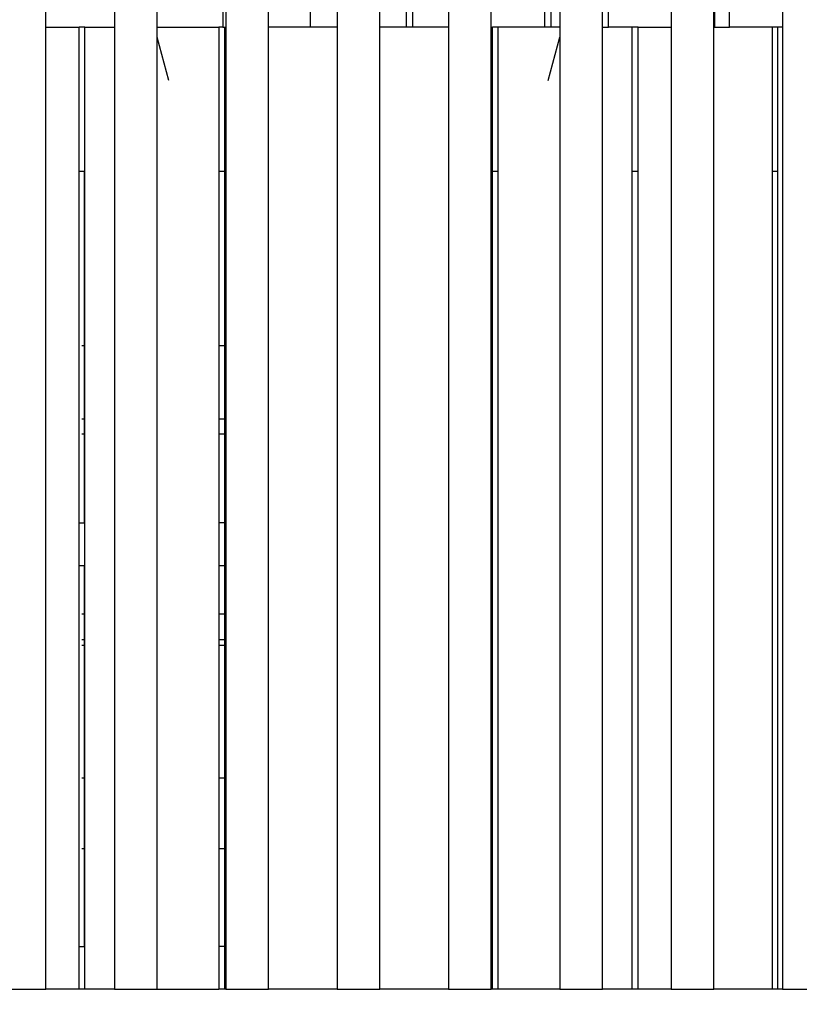
# Model space of a CAD drawing. Units: inches. Extents: x -258 to 305, y -288 to 169.
# Drawn here: x -13 to 20, y -44 to -3 of the extents above; entities that cross this region are included whole.
import ezdxf

# ---------------------------------------------------------------- set-up
doc = ezdxf.new("R2010")
doc.units = ezdxf.units.IN
doc.header["$MEASUREMENT"] = 0
doc.layers.add('DIMENSIONS', color=8, linetype='Continuous')
doc.layers.add('ES_Equipment', color=7, linetype='Continuous')
doc.styles.get("Standard").update_dxf_attribs({"font": 'arial.ttf'})
doc.dimstyles.new('ISO-25', dxfattribs={"dimtxt": 10, "dimasz": 10, "dimexe": 5.25, "dimexo": 0.625, "dimtad": 0, "dimdec": 0, "dimlunit": 4, "dimtxsty": 'Standard', "dimblk": 'ARCHTICK', "dimcen": 2.5, "dimdle": 5.5, "dimclrd": 256, "dimclre": 256, "dimclrt": 256, "dimadec": 0, "dimazin": 0, "dimtfac": 1, "dimtdec": 0, "dimtmove": 0, "dimatfit": 3, "dimfxl": 1, "dimarcsym": 0})

# ---------------------------------------------------------------- blocks, each defined once
blk = doc.blocks.new('_ArchTick')
at = {"color": 0, "linetype": 'ByBlock', "const_width": 0.15}
blk.add_lwpolyline([(-0.5, -0.5), (0.5, 0.5)], dxfattribs=at)
blk = doc.blocks.new('*D1')
at = {"layer": 'Defpoints', "color": 0, "transparency": 16777216}
for p in [(7556.031, 1246.151), (7041.786, 1039.401), (7556.031, 1030.987)]:
    blk.add_point(p, dxfattribs=at)
at = {"layer": 'DIMENSIONS', "lineweight": -2, "transparency": 16777216}
for p, q in [((7041.786, 1040.026), (7041.786, 1251.401)), ((7556.031, 1031.612), (7556.031, 1251.401)), ((7036.286, 1246.151), (7277.021, 1246.151)), ((7561.531, 1246.151), (7320.795, 1246.151))]:
    blk.add_line(p, q, dxfattribs=at)
at = {"layer": 'DIMENSIONS', "lineweight": -2, "transparency": 16777216, "xscale": 10, "yscale": 10, "zscale": 10, "rotation": 180}
blk.add_blockref('_ArchTick', (7041.786, 1246.151), dxfattribs=at)
at = {"layer": 'DIMENSIONS', "lineweight": -2, "transparency": 16777216, "xscale": 10, "yscale": 10, "zscale": 10}
blk.add_blockref('_ArchTick', (7556.031, 1246.151), dxfattribs=at)
at = {"layer": 'DIMENSIONS', "transparency": 16777216, "insert": (7298.908, 1246.151), "char_height": 10, "attachment_point": 5}
blk.add_mtext('42\'-10"', dxfattribs=at)
blk = doc.blocks.new('*D2')
at = {"layer": 'Defpoints', "color": 0, "transparency": 16777216}
for p in [(7283.192, 1226.61), (7497.932, 801.345), (7592.376, 801.345)]:
    blk.add_point(p, dxfattribs=at)
at = {"layer": 'DIMENSIONS', "lineweight": -2, "transparency": 16777216}
for p, q in [((7592.376, 1232.11), (7592.376, 1031.775)), ((7283.817, 1226.61), (7597.626, 1226.61)), ((7592.376, 795.845), (7592.376, 996.18)), ((7498.557, 801.345), (7597.626, 801.345))]:
    blk.add_line(p, q, dxfattribs=at)
at = {"layer": 'DIMENSIONS', "lineweight": -2, "transparency": 16777216, "xscale": 10, "yscale": 10, "zscale": 10}
for p, rotation in [((7592.376, 1226.61), 90), ((7592.376, 801.345), 270)]:
    blk.add_blockref('_ArchTick', p, dxfattribs=dict(at, rotation=rotation))
at = {"layer": 'DIMENSIONS', "transparency": 16777216, "insert": (7592.376, 1013.977), "char_height": 10, "attachment_point": 5, "rotation": 90}
blk.add_mtext('35\'-5"', dxfattribs=at)

msp = doc.modelspace()

# ---------------------------------------------------------------- linework, layer by layer
at = {"layer": 'ES_Equipment'}
for p, q in [((-3.986, -0.499), (-3.986, -3.499)), ((-2.215, -3.499), (-2.215, -0.782)), ((0.637, -0.499), (0.637, -3.499)), ((2.409, -3.499), (2.409, -0.499)), ((3.513, -3.499), (3.513, -0.499)), ((3.763, -0.499), (3.763, -3.499)), ((9.263, -3.499), (9.263, -0.499)), ((9.513, -0.499), (9.513, -3.499)), ((9.885, -0.499), (9.885, -3.499)), ((11.657, -3.499), (11.657, -0.499)), ((11.9, -3.499), (11.9, -0.499)), ((14.509, -0.499), (14.509, -3.499)), ((16.28, -3.499), (16.28, -0.499)), ((16.31, -0.499), (16.31, -3.499)), ((16.932, -3.499), (16.932, -0.499)), ((19.132, -0.499), (19.132, -3.499)), ((-11.462, -3.499), (-11.462, -2.369)), ((-8.61, -2.369), (-8.61, -3.499)), ((-6.838, -3.499), (-6.838, -2.369)), ((-4.114, -2.369), (-4.114, -3.499)), ((-0.477, -3.499), (-0.477, -2.52)), ((5.261, -2.861), (5.261, -3.499)), ((7.033, -3.499), (7.033, -2.861)), ((-11.462, -3.499), (-10.083, -3.499)), ((-11.462, -43.467), (-11.462, -3.499)), ((-9.847, -3.499), (-10.083, -3.499)), ((-10.083, -9.499), (-10.083, -3.499)), ((-9.847, -3.499), (-8.61, -3.499)), ((-9.847, -9.499), (-9.847, -3.499)), ((-8.61, -3.499), (-8.61, -43.467)), ((-6.838, -3.499), (-4.28, -3.499)), ((-6.838, -3.923), (-6.838, -3.499)), ((-4.114, -3.499), (-4.28, -3.499)), ((-4.28, -3.499), (-4.28, -9.499)), ((-4.114, -3.499), (-4.044, -3.499)), ((-4.044, -3.499), (-3.986, -3.499)), ((-4.044, -3.499), (-4.044, -9.499)), ((-3.986, -3.499), (-3.986, -43.467)), ((-0.477, -3.499), (-2.215, -3.499)), ((-2.215, -43.467), (-2.215, -3.499)), ((0.637, -3.499), (-0.477, -3.499)), ((0.637, -3.499), (0.637, -43.467)), ((3.513, -3.499), (2.409, -3.499)), ((2.409, -43.467), (2.409, -3.499)), ((3.763, -3.499), (3.513, -3.499)), ((5.261, -3.499), (3.763, -3.499)), ((5.261, -3.499), (5.261, -43.467)), ((7.033, -3.499), (7.09, -3.499)), ((7.033, -43.467), (7.033, -3.499)), ((7.09, -9.499), (7.09, -3.499)), ((7.326, -3.499), (7.09, -3.499)), ((9.263, -3.499), (7.326, -3.499)), ((7.326, -9.499), (7.326, -3.499)), ((9.513, -3.499), (9.263, -3.499)), ((9.885, -3.499), (9.513, -3.499)), ((9.885, -3.499), (9.885, -3.923)), ((11.657, -43.467), (11.657, -3.499)), ((11.657, -3.499), (11.9, -3.499)), ((12.893, -3.499), (11.9, -3.499)), ((12.893, -9.499), (12.893, -3.499)), ((13.13, -3.499), (12.893, -3.499)), ((13.13, -3.499), (14.509, -3.499)), ((13.13, -9.499), (13.13, -3.499)), ((14.509, -3.499), (14.509, -43.467)), ((16.31, -3.499), (16.28, -3.499)), ((16.28, -43.467), (16.28, -3.499)), ((16.31, -3.499), (16.932, -3.499)), ((18.696, -3.499), (16.932, -3.499)), ((18.696, -3.499), (18.696, -9.499)), ((18.933, -3.499), (18.696, -3.499)), ((19.132, -3.499), (18.933, -3.499)), ((18.933, -9.499), (18.933, -3.499)), ((19.132, -3.499), (19.132, -43.467)), ((-6.359, -5.727), (-6.838, -3.923)), ((-6.838, -6.092), (-6.838, -3.923)), ((9.405, -5.727), (9.885, -3.923)), ((9.885, -3.923), (9.885, -6.092)), ((-6.838, -43.467), (-6.838, -6.092)), ((9.885, -6.092), (9.885, -43.467)), ((-9.869, -9.499), (-10.083, -9.499)), ((-10.083, -24.097), (-10.083, -9.499)), ((-9.847, -9.499), (-9.869, -9.499)), ((-9.869, -9.499), (-9.869, -16.749)), ((-9.847, -16.749), (-9.847, -9.499)), ((-4.044, -9.499), (-4.28, -9.499)), ((-4.28, -9.499), (-4.28, -16.749)), ((-4.044, -9.499), (-4.044, -16.749)), ((7.326, -9.499), (7.09, -9.499)), ((7.09, -43.467), (7.09, -9.499)), ((7.326, -43.467), (7.326, -9.499)), ((13.13, -9.499), (12.893, -9.499)), ((12.893, -43.467), (12.893, -9.499)), ((13.13, -43.467), (13.13, -9.499)), ((18.933, -9.499), (18.696, -9.499)), ((18.696, -9.499), (18.696, -43.467)), ((18.933, -43.467), (18.933, -9.499)), ((-9.894, -16.749), (-9.969, -16.749)), ((-9.847, -16.749), (-9.869, -16.749)), ((-9.869, -16.749), (-9.869, -19.783)), ((-9.847, -19.783), (-9.847, -16.749)), ((-4.044, -16.749), (-4.28, -16.749)), ((-4.28, -16.749), (-4.28, -19.783)), ((-4.044, -16.749), (-4.044, -19.783)), ((-9.894, -19.783), (-9.969, -19.783)), ((-9.847, -19.783), (-9.869, -19.783)), ((-9.869, -19.783), (-9.869, -20.408)), ((-9.847, -20.408), (-9.847, -19.783)), ((-4.044, -19.783), (-4.28, -19.783)), ((-4.28, -19.783), (-4.28, -20.408)), ((-4.044, -19.783), (-4.044, -20.408)), ((-9.894, -20.408), (-9.969, -20.408)), ((-9.847, -20.408), (-9.869, -20.408)), ((-9.869, -20.408), (-9.869, -24.097)), ((-9.847, -24.097), (-9.847, -20.408)), ((-4.044, -20.408), (-4.28, -20.408)), ((-4.28, -20.408), (-4.28, -24.097)), ((-4.044, -20.408), (-4.044, -24.097)), ((-10.083, -25.869), (-10.083, -24.097)), ((-10.083, -24.097), (-9.869, -24.097)), ((-9.847, -24.097), (-9.869, -24.097)), ((-9.847, -25.869), (-9.847, -24.097)), ((-4.044, -24.097), (-4.28, -24.097)), ((-4.28, -24.097), (-4.28, -25.869)), ((-4.044, -24.097), (-4.044, -25.869)), ((-10.083, -25.869), (-9.869, -25.869)), ((-10.083, -41.695), (-10.083, -25.869)), ((-9.869, -25.869), (-9.847, -25.869)), ((-9.869, -25.869), (-9.869, -27.874)), ((-9.847, -27.874), (-9.847, -25.869)), ((-4.28, -25.869), (-4.044, -25.869)), ((-4.28, -25.869), (-4.28, -27.874)), ((-4.044, -25.869), (-4.044, -27.874)), ((-9.969, -27.874), (-9.894, -27.874)), ((-9.869, -27.874), (-9.847, -27.874)), ((-9.869, -27.874), (-9.869, -28.94)), ((-9.847, -28.94), (-9.847, -27.874)), ((-4.28, -27.874), (-4.044, -27.874)), ((-4.28, -27.874), (-4.28, -28.94)), ((-4.044, -27.874), (-4.044, -28.94)), ((-9.969, -28.94), (-9.894, -28.94)), ((-9.869, -28.94), (-9.847, -28.94)), ((-9.869, -28.94), (-9.869, -29.176)), ((-9.847, -29.176), (-9.847, -28.94)), ((-4.28, -28.94), (-4.044, -28.94)), ((-4.28, -28.94), (-4.28, -29.176)), ((-4.044, -28.94), (-4.044, -29.176)), ((-9.969, -29.176), (-9.894, -29.176)), ((-9.869, -29.176), (-9.847, -29.176)), ((-9.869, -29.176), (-9.869, -34.688)), ((-9.847, -34.688), (-9.847, -29.176)), ((-4.28, -29.176), (-4.044, -29.176)), ((-4.28, -29.176), (-4.28, -34.688)), ((-4.044, -29.176), (-4.044, -34.688)), ((-9.969, -34.688), (-9.894, -34.688)), ((-9.869, -34.688), (-9.847, -34.688)), ((-9.869, -34.688), (-9.869, -37.641)), ((-9.847, -37.641), (-9.847, -34.688)), ((-4.28, -34.688), (-4.044, -34.688)), ((-4.28, -34.688), (-4.28, -37.641)), ((-4.044, -34.688), (-4.044, -37.641)), ((-9.894, -37.641), (-9.969, -37.641)), ((-9.847, -37.641), (-9.869, -37.641)), ((-9.869, -37.641), (-9.869, -41.695)), ((-9.847, -41.695), (-9.847, -37.641)), ((-4.044, -37.641), (-4.28, -37.641)), ((-4.28, -37.641), (-4.28, -41.695)), ((-4.044, -37.641), (-4.044, -41.695)), ((-10.083, -43.467), (-10.083, -41.695)), ((-10.083, -41.695), (-9.869, -41.695)), ((-9.847, -41.695), (-9.869, -41.695)), ((-9.847, -43.467), (-9.847, -41.695)), ((-4.044, -41.695), (-4.28, -41.695)), ((-4.28, -41.695), (-4.28, -43.467)), ((-4.044, -41.695), (-4.044, -43.467)), ((-13.234, -43.467), (-11.462, -43.467)), ((-10.083, -43.467), (-11.462, -43.467)), ((-9.847, -43.467), (-10.083, -43.467)), ((-8.61, -43.467), (-9.847, -43.467)), ((-8.61, -43.467), (-6.838, -43.467)), ((-6.838, -43.467), (-4.28, -43.467)), ((-4.044, -43.467), (-4.28, -43.467)), ((-3.986, -43.467), (-4.044, -43.467)), ((-3.986, -43.467), (-2.215, -43.467)), ((0.637, -43.467), (-2.215, -43.467)), ((0.637, -43.467), (2.409, -43.467)), ((5.261, -43.467), (2.409, -43.467)), ((5.261, -43.467), (7.033, -43.467)), ((7.09, -43.467), (7.033, -43.467)), ((7.326, -43.467), (7.09, -43.467)), ((9.885, -43.467), (7.326, -43.467)), ((9.885, -43.467), (11.657, -43.467)), ((12.893, -43.467), (11.657, -43.467)), ((13.13, -43.467), (12.893, -43.467)), ((14.509, -43.467), (13.13, -43.467)), ((14.509, -43.467), (16.28, -43.467)), ((18.696, -43.467), (16.28, -43.467)), ((18.933, -43.467), (18.696, -43.467)), ((19.132, -43.467), (18.933, -43.467)), ((19.132, -43.467), (20.904, -43.467))]:
    msp.add_line(p, q, dxfattribs=at)

# ---------------------------------------------------------------- dimensions: what is measured, and where the dimension line sits
at = {"layer": 'DIMENSIONS'}
dim = msp.add_linear_dim(base=(261.966, 162.196), p1=(-252.28, -44.554), p2=(261.966, -52.968), dimstyle='ISO-25', dxfattribs=at)
dim.commit()
dim.dimension.update_dxf_attribs({"geometry": '*D1', "text_midpoint": (4.843, 162.196), "insert": (-7294.066, -1083.955)})
dim = msp.add_linear_dim(base=(298.31, -282.61), p1=(-10.873, 142.654), p2=(203.866, -282.61), angle=90, dimstyle='ISO-25', dxfattribs=at)
dim.commit()
dim.dimension.update_dxf_attribs({"geometry": '*D2', "text_midpoint": (298.31, -69.978), "insert": (-7294.066, -1083.955)})

doc.saveas('drawing.dxf')
